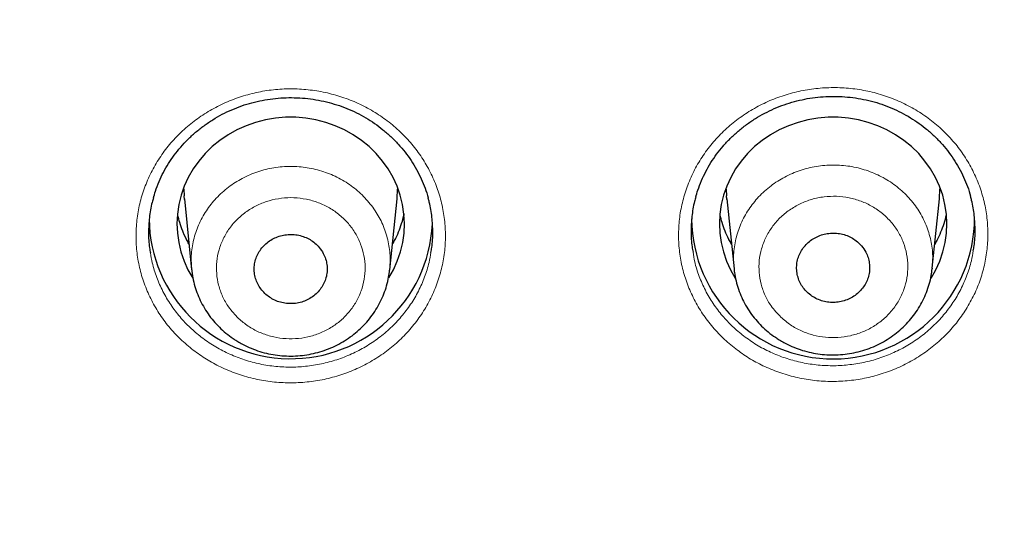
# Model space of a CAD drawing. Units: millimetres. Extents: x 8 to 2426, y 12 to 2386.
# Drawn here: x 1009 to 1024, y 1999 to 2007 of the extents above; entities that cross this region are included whole.
import ezdxf

# ---------------------------------------------------------------- set-up
doc = ezdxf.new("R2010")
doc.units = ezdxf.units.MM

msp = doc.modelspace()

# ---------------------------------------------------------------- linework, layer by layer
at = {"color": 252, "linetype": 'Continuous', "lineweight": 0}
for p, q in [((1011.193, 2004.093), (1011.192, 2004.06)), ((1014.579, 2004.058), (1014.578, 2004.093)), ((1019.793, 2004.093), (1019.792, 2004.06)), ((1023.179, 2004.058), (1023.178, 2004.093)), ((1011.273, 2003.192), (1011.257, 2003.217)), ((1014.513, 2003.215), (1014.498, 2003.192)), ((1019.873, 2003.192), (1019.857, 2003.217)), ((1023.113, 2003.215), (1023.098, 2003.192))]:
    msp.add_line(p, q, dxfattribs=at)
at = {"color": 7, "linetype": 'Continuous', "lineweight": 30}
for p, q in [((1011.202, 2003.896), (1011.197, 2003.956)), ((1011.2, 2003.906), (1011.315, 2002.78)), ((1014.456, 2002.783), (1014.571, 2003.906)), ((1019.802, 2003.896), (1019.797, 2003.956)), ((1019.8, 2003.906), (1019.914, 2002.797)), ((1023.058, 2002.806), (1023.171, 2003.906)), ((1014.453, 2002.783), (1014.453, 2002.775)), ((1023.056, 2002.806), (1023.055, 2002.798))]:
    msp.add_line(p, q, dxfattribs=at)
at = {"color": 7, "linetype": 'Continuous', "lineweight": 30, "flags": 128}
for points in [[(1014.443, 2002.655), (1014.513, 2002.78), (1014.576, 2002.919), (1014.626, 2003.064), (1014.661, 2003.212), (1014.682, 2003.362), (1014.689, 2003.514), (1014.681, 2003.666), (1014.659, 2003.816), (1014.623, 2003.964), (1014.572, 2004.108), (1014.509, 2004.247), (1014.432, 2004.381), (1014.342, 2004.507), (1014.242, 2004.626), (1014.13, 2004.735), (1014.008, 2004.835), (1013.877, 2004.924), (1013.738, 2005.002), (1013.593, 2005.068), (1013.442, 2005.121), (1013.286, 2005.161), (1013.127, 2005.188), (1012.966, 2005.202), (1012.805, 2005.202), (1012.644, 2005.188), (1012.485, 2005.161), (1012.329, 2005.121), (1012.178, 2005.068), (1012.032, 2005.002), (1011.894, 2004.924), (1011.763, 2004.835), (1011.641, 2004.735), (1011.529, 2004.626), (1011.428, 2004.507), (1011.339, 2004.381), (1011.262, 2004.247), (1011.198, 2004.108), (1011.148, 2003.964), (1011.112, 2003.816), (1011.09, 2003.666), (1011.082, 2003.514), (1011.089, 2003.362), (1011.11, 2003.212), (1011.145, 2003.064), (1011.194, 2002.919), (1011.257, 2002.78), (1011.333, 2002.646), (1011.337, 2002.64)], [(1023.038, 2002.647), (1023.113, 2002.78), (1023.176, 2002.919), (1023.226, 2003.064), (1023.261, 2003.212), (1023.282, 2003.362), (1023.289, 2003.514), (1023.281, 2003.666), (1023.259, 2003.816), (1023.223, 2003.964), (1023.172, 2004.108), (1023.109, 2004.247), (1023.032, 2004.381), (1022.942, 2004.507), (1022.842, 2004.626), (1022.73, 2004.735), (1022.608, 2004.835), (1022.477, 2004.924), (1022.338, 2005.002), (1022.193, 2005.068), (1022.042, 2005.121), (1021.886, 2005.161), (1021.727, 2005.188), (1021.566, 2005.202), (1021.405, 2005.202), (1021.244, 2005.188), (1021.085, 2005.161), (1020.929, 2005.121), (1020.778, 2005.068), (1020.632, 2005.002), (1020.494, 2004.924), (1020.363, 2004.835), (1020.241, 2004.735), (1020.129, 2004.626), (1020.028, 2004.507), (1019.939, 2004.381), (1019.862, 2004.247), (1019.798, 2004.108), (1019.748, 2003.964), (1019.712, 2003.816), (1019.69, 2003.666), (1019.682, 2003.514), (1019.689, 2003.362), (1019.71, 2003.212), (1019.745, 2003.064), (1019.794, 2002.919), (1019.857, 2002.78), (1019.933, 2002.646), (1019.939, 2002.637)], [(1011.192, 2004.06), (1011.192, 2004.058), (1011.196, 2003.957)], [(1014.571, 2003.906), (1014.571, 2003.911), (1014.579, 2004.058)], [(1019.792, 2004.06), (1019.792, 2004.058), (1019.796, 2003.957)], [(1023.171, 2003.906), (1023.171, 2003.911), (1023.179, 2004.058)]]:
    msp.add_lwpolyline(points, dxfattribs=at)
at = {"color": 252, "linetype": 'Continuous', "lineweight": 0, "flags": 128}
for points in [[(1011.196, 2003.957), (1011.199, 2003.911), (1011.2, 2003.906)], [(1019.796, 2003.957), (1019.799, 2003.911), (1019.8, 2003.906)]]:
    msp.add_lwpolyline(points, dxfattribs=at)
at = {"color": 252, "linetype": 'Continuous', "lineweight": 0}
for centre, start, end in [((1012.709, 2003.998), 191.5544, 209.783), ((1013.062, 2003.998), 330.217, 348.4456), ((1021.309, 2003.998), 191.5544, 209.783), ((1021.662, 2003.998), 330.217, 348.4456)]:
    msp.add_arc(centre, 1.652, start, end, dxfattribs=at)
at = {"color": 7, "linetype": 'Continuous', "lineweight": 30}
for centre, radius, start, end in [((1012.887, 2003.617), 2.247, 180.7541, 357.236), ((1021.485, 2003.611), 2.244, 180.5856, 359.9701)]:
    msp.add_arc(centre, radius, start, end, dxfattribs=at)
for points, knots in [([(1060.247, 1980.231), (1060.216, 1980.438), (1060.147, 1980.9), (1060.023, 1981.616), (1059.88, 1982.38), (1059.724, 1983.141), (1059.555, 1983.9), (1059.373, 1984.656), (1059.179, 1985.41), (1058.972, 1986.16), (1058.752, 1986.907), (1058.52, 1987.651), (1058.276, 1988.392), (1058.019, 1989.128), (1057.75, 1989.861), (1057.468, 1990.59), (1057.174, 1991.314), (1056.868, 1992.034), (1056.55, 1992.75), (1056.221, 1993.46), (1055.879, 1994.166), (1055.525, 1994.866), (1055.16, 1995.561), (1054.783, 1996.25), (1054.394, 1996.934), (1053.994, 1997.612), (1053.583, 1998.284), (1053.161, 1998.95), (1052.727, 1999.609), (1052.282, 2000.262), (1051.827, 2000.908), (1051.361, 2001.548), (1050.883, 2002.18), (1050.396, 2002.805), (1049.898, 2003.423), (1049.389, 2004.034), (1048.871, 2004.636), (1048.342, 2005.231), (1047.804, 2005.818), (1047.255, 2006.397), (1046.697, 2006.968), (1046.13, 2007.53), (1045.553, 2008.084), (1044.967, 2008.629), (1044.372, 2009.166), (1043.767, 2009.693), (1043.154, 2010.212), (1042.533, 2010.721), (1041.903, 2011.221), (1041.264, 2011.712), (1040.618, 2012.193), (1039.963, 2012.664), (1039.301, 2013.126), (1038.631, 2013.577), (1037.953, 2014.019), (1037.268, 2014.451), (1036.576, 2014.872), (1035.877, 2015.283), (1035.171, 2015.683), (1034.459, 2016.073), (1033.74, 2016.453), (1033.014, 2016.821), (1032.283, 2017.179), (1031.546, 2017.526), (1030.803, 2017.862), (1030.054, 2018.187), (1029.3, 2018.5), (1028.541, 2018.803), (1027.777, 2019.094), (1027.008, 2019.373), (1026.234, 2019.641), (1025.457, 2019.898), (1024.674, 2020.143), (1023.888, 2020.376), (1023.098, 2020.598), (1022.305, 2020.808), (1021.508, 2021.006), (1020.707, 2021.192), (1019.904, 2021.366), (1019.098, 2021.529), (1018.289, 2021.679), (1017.478, 2021.817), (1016.665, 2021.943), (1015.849, 2022.057), (1015.032, 2022.159), (1014.213, 2022.249), (1013.393, 2022.327), (1012.571, 2022.392), (1011.749, 2022.445), (1010.926, 2022.486), (1010.102, 2022.515), (1009.278, 2022.531), (1008.453, 2022.535), (1007.629, 2022.527), (1006.805, 2022.507), (1005.981, 2022.474), (1005.158, 2022.43), (1004.336, 2022.372), (1003.515, 2022.303), (1002.695, 2022.222), (1001.877, 2022.128), (1001.06, 2022.022), (1000.245, 2021.904), (999.432, 2021.774), (998.622, 2021.632), (997.814, 2021.478), (997.009, 2021.312), (996.206, 2021.134), (995.407, 2020.944), (994.611, 2020.742), (993.819, 2020.528), (993.03, 2020.303), (992.245, 2020.066), (991.464, 2019.817), (990.687, 2019.556), (989.915, 2019.285), (989.148, 2019.001), (988.385, 2018.707), (987.628, 2018.401), (986.875, 2018.083), (986.129, 2017.755), (985.387, 2017.416), (984.652, 2017.065), (983.922, 2016.704), (983.199, 2016.332), (982.482, 2015.949), (981.772, 2015.556), (981.068, 2015.152), (980.371, 2014.737), (979.681, 2014.313), (978.998, 2013.878), (978.323, 2013.433), (977.656, 2012.978), (976.996, 2012.513), (976.344, 2012.039), (975.7, 2011.555), (975.064, 2011.061), (974.436, 2010.558), (973.818, 2010.045), (973.207, 2009.524), (972.606, 2008.994), (972.014, 2008.454), (971.43, 2007.906), (970.856, 2007.349), (970.292, 2006.784), (969.737, 2006.211), (969.192, 2005.629), (968.656, 2005.039), (968.131, 2004.442), (967.616, 2003.837), (967.111, 2003.224), (966.616, 2002.603), (966.132, 2001.976), (965.658, 2001.341), (965.195, 2000.7), (964.743, 2000.051), (964.302, 1999.396), (963.872, 1998.735), (963.453, 1998.067), (963.045, 1997.393), (962.649, 1996.713), (962.264, 1996.027), (961.891, 1995.336), (961.529, 1994.639), (961.18, 1993.937), (960.842, 1993.229), (960.516, 1992.517), (960.202, 1991.8), (959.9, 1991.079), (959.61, 1990.353), (959.332, 1989.623), (959.067, 1988.889), (958.814, 1988.151), (958.573, 1987.409), (958.345, 1986.664), (958.13, 1985.916), (957.927, 1985.164), (957.737, 1984.41), (957.559, 1983.653), (957.395, 1982.893), (957.242, 1982.131), (957.104, 1981.367), (957, 1980.747), (956.947, 1980.382), (956.931, 1980.273)], [0, 0, 0, 0, 0.004449, 0.009961, 0.015473, 0.020986, 0.026498, 0.032011, 0.037523, 0.043036, 0.048549, 0.054062, 0.059575, 0.065088, 0.070601, 0.076115, 0.081628, 0.087142, 0.092655, 0.098169, 0.103683, 0.109198, 0.114712, 0.120226, 0.125741, 0.131256, 0.136771, 0.142286, 0.147801, 0.153317, 0.158832, 0.164348, 0.169864, 0.17538, 0.180896, 0.186412, 0.191929, 0.197446, 0.202962, 0.208479, 0.213997, 0.219514, 0.225031, 0.230549, 0.236067, 0.241584, 0.247102, 0.252621, 0.258139, 0.263657, 0.269176, 0.274695, 0.280213, 0.285732, 0.291252, 0.296771, 0.30229, 0.307809, 0.313329, 0.318849, 0.324368, 0.329888, 0.335408, 0.340928, 0.346448, 0.351968, 0.357489, 0.363009, 0.36853, 0.37405, 0.379571, 0.385091, 0.390612, 0.396133, 0.401654, 0.407175, 0.412696, 0.418217, 0.423738, 0.429259, 0.43478, 0.440301, 0.445823, 0.451344, 0.456865, 0.462387, 0.467908, 0.473429, 0.478951, 0.484472, 0.489994, 0.495515, 0.501037, 0.506558, 0.51208, 0.517601, 0.523122, 0.528644, 0.534165, 0.539687, 0.545208, 0.55073, 0.556251, 0.561772, 0.567294, 0.572815, 0.578336, 0.583858, 0.589379, 0.5949, 0.600421, 0.605942, 0.611463, 0.616984, 0.622505, 0.628026, 0.633547, 0.639067, 0.644588, 0.650109, 0.655629, 0.661149, 0.66667, 0.67219, 0.67771, 0.68323, 0.68875, 0.69427, 0.69979, 0.70531, 0.710829, 0.716349, 0.721868, 0.727387, 0.732906, 0.738425, 0.743944, 0.749463, 0.754981, 0.7605, 0.766018, 0.771536, 0.777054, 0.782572, 0.78809, 0.793608, 0.799125, 0.804642, 0.81016, 0.815677, 0.821193, 0.82671, 0.832227, 0.837743, 0.843259, 0.848775, 0.854291, 0.859807, 0.865322, 0.870838, 0.876353, 0.881868, 0.887383, 0.892898, 0.898412, 0.903927, 0.909441, 0.914955, 0.920469, 0.925983, 0.931497, 0.93701, 0.942524, 0.948037, 0.95355, 0.959064, 0.964577, 0.970089, 0.975602, 0.981115, 0.986628, 0.99214, 0.997653, 1, 1, 1, 1]), ([(959.336, 1978.736), (959.34, 1978.751), (959.408, 1979.014), (959.553, 1979.521), (959.77, 1980.258), (960.001, 1980.99), (960.244, 1981.719), (960.5, 1982.444), (960.768, 1983.165), (961.048, 1983.882), (961.341, 1984.595), (961.646, 1985.303), (961.962, 1986.007), (962.291, 1986.705), (962.631, 1987.399), (962.983, 1988.087), (963.347, 1988.77), (963.723, 1989.448), (964.11, 1990.12), (964.508, 1990.786), (964.918, 1991.445), (965.339, 1992.099), (965.771, 1992.746), (966.213, 1993.387), (966.667, 1994.021), (967.132, 1994.647), (967.607, 1995.267), (968.092, 1995.88), (968.588, 1996.485), (969.095, 1997.083), (969.611, 1997.673), (970.137, 1998.255), (970.674, 1998.829), (971.22, 1999.395), (971.775, 1999.953), (972.34, 2000.502), (972.914, 2001.043), (973.498, 2001.575), (974.09, 2002.098), (974.691, 2002.613), (975.301, 2003.118), (975.919, 2003.614), (976.546, 2004.1), (977.181, 2004.577), (977.824, 2005.045), (978.475, 2005.502), (979.134, 2005.95), (979.8, 2006.388), (980.473, 2006.816), (981.154, 2007.234), (981.842, 2007.641), (982.536, 2008.038), (983.238, 2008.425), (983.945, 2008.8), (984.66, 2009.166), (985.38, 2009.52), (986.106, 2009.863), (986.838, 2010.196), (987.575, 2010.518), (988.318, 2010.828), (989.066, 2011.127), (989.819, 2011.415), (990.577, 2011.691), (991.34, 2011.957), (992.107, 2012.21), (992.878, 2012.452), (993.653, 2012.683), (994.432, 2012.901), (995.215, 2013.108), (996.001, 2013.303), (996.79, 2013.487), (997.582, 2013.658), (998.377, 2013.818), (999.175, 2013.965), (999.975, 2014.101), (1000.777, 2014.224), (1001.582, 2014.335), (1002.388, 2014.435), (1003.196, 2014.522), (1004.005, 2014.597), (1004.815, 2014.66), (1005.626, 2014.71), (1006.438, 2014.749), (1007.251, 2014.775), (1008.064, 2014.789), (1008.877, 2014.79), (1009.69, 2014.78), (1010.502, 2014.757), (1011.315, 2014.722), (1012.126, 2014.675), (1012.937, 2014.616), (1013.746, 2014.544), (1014.554, 2014.461), (1015.361, 2014.365), (1016.166, 2014.257), (1016.969, 2014.137), (1017.769, 2014.005), (1018.568, 2013.861), (1019.364, 2013.705), (1020.157, 2013.536), (1020.947, 2013.357), (1021.734, 2013.165), (1022.517, 2012.961), (1023.297, 2012.746), (1024.074, 2012.519), (1024.846, 2012.28), (1025.614, 2012.03), (1026.378, 2011.768), (1027.137, 2011.494), (1027.892, 2011.21), (1028.641, 2010.914), (1029.385, 2010.607), (1030.124, 2010.288), (1030.858, 2009.959), (1031.586, 2009.618), (1032.308, 2009.267), (1033.024, 2008.905), (1033.733, 2008.532), (1034.436, 2008.149), (1035.133, 2007.755), (1035.823, 2007.35), (1036.505, 2006.936), (1037.181, 2006.511), (1037.849, 2006.076), (1038.51, 2005.631), (1039.163, 2005.176), (1039.808, 2004.711), (1040.445, 2004.237), (1041.075, 2003.753), (1041.695, 2003.259), (1042.308, 2002.757), (1042.911, 2002.245), (1043.506, 2001.725), (1044.092, 2001.195), (1044.669, 2000.657), (1045.236, 2000.11), (1045.795, 1999.554), (1046.343, 1998.991), (1046.882, 1998.419), (1047.411, 1997.839), (1047.931, 1997.251), (1048.44, 1996.656), (1048.939, 1996.053), (1049.427, 1995.442), (1049.905, 1994.824), (1050.373, 1994.199), (1050.83, 1993.567), (1051.276, 1992.929), (1051.711, 1992.284), (1052.135, 1991.632), (1052.548, 1990.974), (1052.949, 1990.31), (1053.339, 1989.639), (1053.718, 1988.964), (1054.085, 1988.282), (1054.441, 1987.595), (1054.785, 1986.903), (1055.117, 1986.206), (1055.437, 1985.503), (1055.745, 1984.797), (1056.041, 1984.085), (1056.324, 1983.369), (1056.596, 1982.649), (1056.855, 1981.925), (1057.102, 1981.198), (1057.336, 1980.466), (1057.558, 1979.731), (1057.746, 1979.072), (1057.856, 1978.656), (1057.9, 1978.487)], [0, 0, 0, 0, 0.000377, 0.006412, 0.012446, 0.018481, 0.024515, 0.03055, 0.036584, 0.042619, 0.048653, 0.054688, 0.060722, 0.066756, 0.072791, 0.078825, 0.084859, 0.090893, 0.096928, 0.102962, 0.108996, 0.11503, 0.121064, 0.127098, 0.133132, 0.139166, 0.1452, 0.151234, 0.157267, 0.163301, 0.169335, 0.175369, 0.181402, 0.187436, 0.193469, 0.199503, 0.205537, 0.21157, 0.217603, 0.223637, 0.22967, 0.235704, 0.241737, 0.24777, 0.253804, 0.259837, 0.26587, 0.271903, 0.277936, 0.283969, 0.290003, 0.296036, 0.302069, 0.308102, 0.314135, 0.320168, 0.326201, 0.332234, 0.338266, 0.344299, 0.350332, 0.356365, 0.362398, 0.368431, 0.374464, 0.380496, 0.386529, 0.392562, 0.398595, 0.404627, 0.41066, 0.416693, 0.422726, 0.428758, 0.434791, 0.440824, 0.446856, 0.452889, 0.458922, 0.464954, 0.470987, 0.47702, 0.483052, 0.489085, 0.495117, 0.50115, 0.507183, 0.513215, 0.519248, 0.525281, 0.531313, 0.537346, 0.543379, 0.549411, 0.555444, 0.561477, 0.567509, 0.573542, 0.579575, 0.585607, 0.59164, 0.597673, 0.603705, 0.609738, 0.615771, 0.621803, 0.627836, 0.633869, 0.639902, 0.645935, 0.651967, 0.658, 0.664033, 0.670066, 0.676099, 0.682132, 0.688165, 0.694198, 0.70023, 0.706263, 0.712296, 0.718329, 0.724363, 0.730396, 0.736429, 0.742462, 0.748495, 0.754528, 0.760561, 0.766595, 0.772628, 0.778661, 0.784695, 0.790728, 0.796761, 0.802795, 0.808828, 0.814862, 0.820895, 0.826929, 0.832962, 0.838996, 0.84503, 0.851063, 0.857097, 0.863131, 0.869165, 0.875199, 0.881233, 0.887267, 0.893301, 0.899335, 0.905369, 0.911403, 0.917437, 0.923471, 0.929505, 0.935539, 0.941574, 0.947608, 0.953642, 0.959677, 0.965711, 0.971745, 0.97778, 0.983814, 0.989849, 0.995884, 1, 1, 1, 1]), ([(1019.309, 2003.933), (1019.319, 2003.97), (1019.344, 2004.059), (1019.397, 2004.196), (1019.465, 2004.342), (1019.546, 2004.482), (1019.637, 2004.617), (1019.74, 2004.745), (1019.854, 2004.867), (1019.978, 2004.981), (1020.11, 2005.086), (1020.251, 2005.182), (1020.399, 2005.267), (1020.552, 2005.341), (1020.71, 2005.403), (1020.871, 2005.453), (1021.035, 2005.491), (1021.202, 2005.518), (1021.371, 2005.532), (1021.543, 2005.535), (1021.714, 2005.525), (1021.885, 2005.503), (1022.053, 2005.469), (1022.217, 2005.423), (1022.377, 2005.366), (1022.53, 2005.297), (1022.677, 2005.218), (1022.816, 2005.129), (1022.949, 2005.029), (1023.075, 2004.92), (1023.192, 2004.801), (1023.299, 2004.674), (1023.396, 2004.54), (1023.482, 2004.399), (1023.556, 2004.253), (1023.617, 2004.103), (1023.653, 2003.997), (1023.666, 2003.941), (1023.667, 2003.937)], [0, 0, 0, 0, 0.020379, 0.049303, 0.077877, 0.106125, 0.134417, 0.163057, 0.191932, 0.220977, 0.250116, 0.279257, 0.308307, 0.337199, 0.365885, 0.39433, 0.422558, 0.450977, 0.479588, 0.508356, 0.537237, 0.566176, 0.5951, 0.623948, 0.652676, 0.681254, 0.709602, 0.737985, 0.766594, 0.795397, 0.824347, 0.853388, 0.882458, 0.911486, 0.940424, 0.969242, 0.997862, 1, 1, 1, 1]), ([(1010.709, 2003.917), (1010.719, 2003.954), (1010.743, 2004.044), (1010.796, 2004.181), (1010.865, 2004.327), (1010.945, 2004.467), (1011.037, 2004.601), (1011.14, 2004.729), (1011.253, 2004.851), (1011.377, 2004.964), (1011.51, 2005.069), (1011.651, 2005.165), (1011.798, 2005.25), (1011.952, 2005.323), (1012.109, 2005.385), (1012.271, 2005.435), (1012.435, 2005.472), (1012.602, 2005.498), (1012.771, 2005.512), (1012.943, 2005.514), (1013.114, 2005.504), (1013.285, 2005.482), (1013.453, 2005.448), (1013.617, 2005.401), (1013.777, 2005.344), (1013.93, 2005.275), (1014.077, 2005.195), (1014.217, 2005.106), (1014.35, 2005.006), (1014.475, 2004.896), (1014.592, 2004.777), (1014.7, 2004.65), (1014.797, 2004.515), (1014.883, 2004.374), (1014.957, 2004.228), (1015.018, 2004.077), (1015.054, 2003.971), (1015.067, 2003.914), (1015.068, 2003.91)], [0, 0, 0, 0, 0.0204827, 0.0494011, 0.0779688, 0.1062106, 0.1344933, 0.1631246, 0.1919907, 0.2210271, 0.2501578, 0.2792913, 0.3083329, 0.3372164, 0.3658934, 0.3943299, 0.4225465, 0.450955, 0.4795543, 0.5083127, 0.5371847, 0.5661158, 0.5950334, 0.6238762, 0.6525988, 0.6811707, 0.7095139, 0.7378896, 0.7664913, 0.7952855, 0.8242263, 0.8532589, 0.8823214, 0.9113417, 0.940274, 0.9690871, 0.9977049, 1, 1, 1, 1]), ([(1010.709, 2003.922), (1010.702, 2003.898), (1010.67, 2003.796), (1010.642, 2003.611), (1010.628, 2003.371), (1010.636, 2003.181), (1010.657, 2003.075), (1010.663, 2003.048)], [0, 0, 0, 0, 0.085336, 0.359189, 0.632172, 0.90523, 1, 1, 1, 1]), ([(1015.108, 2003.055), (1015.113, 2003.082), (1015.134, 2003.188), (1015.142, 2003.377), (1015.129, 2003.617), (1015.102, 2003.797), (1015.071, 2003.894), (1015.065, 2003.914)], [0, 0, 0, 0, 0.093939, 0.372819, 0.650814, 0.928852, 1, 1, 1, 1]), ([(1019.31, 2003.937), (1019.303, 2003.913), (1019.271, 2003.812), (1019.243, 2003.627), (1019.229, 2003.386), (1019.237, 2003.197), (1019.258, 2003.09), (1019.264, 2003.063)], [0, 0, 0, 0, 0.084737, 0.358489, 0.63137, 0.904261, 1, 1, 1, 1]), ([(1023.707, 2003.082), (1023.712, 2003.109), (1023.733, 2003.214), (1023.74, 2003.403), (1023.727, 2003.644), (1023.7, 2003.824), (1023.67, 2003.921), (1023.664, 2003.941)], [0, 0, 0, 0, 0.093256, 0.372175, 0.650207, 0.928209, 1, 1, 1, 1]), ([(1011.273, 2003.193), (1011.259, 2003.216), (1011.221, 2003.282), (1011.172, 2003.395), (1011.125, 2003.523), (1011.105, 2003.609), (1011.095, 2003.649)], [0, 0, 0, 0, 0.16495, 0.456668, 0.749042, 1, 1, 1, 1]), ([(1014.68, 2003.67), (1014.679, 2003.663), (1014.67, 2003.61), (1014.641, 2003.511), (1014.592, 2003.376), (1014.544, 2003.269), (1014.508, 2003.21), (1014.498, 2003.193)], [0, 0, 0, 0, 0.038294, 0.320116, 0.601592, 0.882608, 1, 1, 1, 1]), ([(1019.873, 2003.193), (1019.859, 2003.216), (1019.821, 2003.282), (1019.772, 2003.395), (1019.725, 2003.523), (1019.705, 2003.609), (1019.695, 2003.649)], [0, 0, 0, 0, 0.16495, 0.456667, 0.749042, 1, 1, 1, 1]), ([(1023.28, 2003.67), (1023.279, 2003.663), (1023.27, 2003.61), (1023.241, 2003.511), (1023.192, 2003.376), (1023.144, 2003.269), (1023.108, 2003.21), (1023.098, 2003.193)], [0, 0, 0, 0, 0.038294, 0.320116, 0.601592, 0.882608, 1, 1, 1, 1]), ([(1013.337, 2003.137), (1013.315, 2003.16), (1013.272, 2003.206), (1013.194, 2003.261), (1013.107, 2003.303), (1013.014, 2003.331), (1012.916, 2003.344), (1012.819, 2003.341), (1012.723, 2003.322), (1012.632, 2003.289), (1012.548, 2003.241), (1012.473, 2003.181), (1012.41, 2003.11), (1012.361, 2003.03), (1012.327, 2002.942), (1012.308, 2002.851), (1012.306, 2002.758), (1012.32, 2002.666), (1012.351, 2002.578), (1012.396, 2002.496), (1012.456, 2002.421), (1012.527, 2002.359), (1012.609, 2002.307), (1012.698, 2002.27), (1012.794, 2002.248), (1012.891, 2002.241), (1012.989, 2002.25), (1013.083, 2002.274), (1013.172, 2002.313), (1013.252, 2002.366), (1013.323, 2002.431), (1013.381, 2002.505), (1013.425, 2002.589), (1013.453, 2002.677), (1013.466, 2002.77), (1013.462, 2002.863), (1013.441, 2002.954), (1013.403, 2003.048), (1013.36, 2003.105), (1013.337, 2003.137)], [0, 0, 0, 0, 0.026455, 0.053677, 0.080132, 0.107354, 0.133802, 0.161017, 0.187462, 0.214674, 0.241124, 0.268341, 0.294803, 0.322032, 0.348505, 0.375747, 0.402228, 0.429478, 0.45596, 0.48321, 0.509684, 0.536926, 0.563387, 0.590617, 0.617067, 0.644285, 0.67073, 0.697942, 0.72439, 0.751604, 0.778062, 0.805287, 0.831757, 0.858994, 0.885474, 0.912722, 0.939205, 0.966456, 1, 1, 1, 1]), ([(1021.937, 2003.16), (1021.915, 2003.182), (1021.872, 2003.229), (1021.793, 2003.283), (1021.706, 2003.326), (1021.613, 2003.353), (1021.515, 2003.365), (1021.418, 2003.362), (1021.321, 2003.343), (1021.23, 2003.309), (1021.146, 2003.261), (1021.072, 2003.2), (1021.009, 2003.128), (1020.96, 2003.048), (1020.925, 2002.96), (1020.907, 2002.869), (1020.905, 2002.775), (1020.92, 2002.684), (1020.95, 2002.595), (1020.996, 2002.513), (1021.056, 2002.439), (1021.128, 2002.376), (1021.21, 2002.325), (1021.3, 2002.289), (1021.395, 2002.267), (1021.492, 2002.261), (1021.59, 2002.27), (1021.684, 2002.295), (1021.774, 2002.334), (1021.854, 2002.387), (1021.925, 2002.452), (1021.982, 2002.527), (1022.026, 2002.611), (1022.054, 2002.7), (1022.067, 2002.793), (1022.062, 2002.886), (1022.041, 2002.977), (1022.003, 2003.071), (1021.96, 2003.128), (1021.937, 2003.16)], [0, 0, 0, 0, 0.026448, 0.053662, 0.08011, 0.107325, 0.133768, 0.160978, 0.187424, 0.214636, 0.241093, 0.268316, 0.294786, 0.322023, 0.348504, 0.375753, 0.402238, 0.429491, 0.45597, 0.483217, 0.509683, 0.536918, 0.563371, 0.590592, 0.617036, 0.644248, 0.670692, 0.697902, 0.724355, 0.751574, 0.77804, 0.805273, 0.831751, 0.858997, 0.885482, 0.912734, 0.939216, 0.966466, 1, 1, 1, 1]), ([(1011.317, 2002.778), (1011.319, 2002.759), (1011.324, 2002.695), (1011.347, 2002.585), (1011.385, 2002.452), (1011.436, 2002.324), (1011.499, 2002.2), (1011.573, 2002.082), (1011.659, 2001.971), (1011.754, 2001.868), (1011.858, 2001.774), (1011.951, 2001.704), (1012.01, 2001.666), (1012.029, 2001.655)], [0, 0, 0, 0, 0.041158, 0.142367, 0.24395, 0.344386, 0.444802, 0.546441, 0.648172, 0.748768, 0.850062, 0.952338, 1, 1, 1, 1]), ([(1012.029, 2001.655), (1012.053, 2001.64), (1012.117, 2001.601), (1012.228, 2001.547), (1012.361, 2001.495), (1012.499, 2001.455), (1012.64, 2001.428), (1012.783, 2001.413), (1012.927, 2001.41), (1013.07, 2001.42), (1013.212, 2001.443), (1013.351, 2001.478), (1013.487, 2001.525), (1013.618, 2001.584), (1013.742, 2001.654), (1013.86, 2001.734), (1013.969, 2001.825), (1014.069, 2001.924), (1014.16, 2002.032), (1014.239, 2002.148), (1014.308, 2002.27), (1014.365, 2002.397), (1014.409, 2002.529), (1014.439, 2002.655), (1014.449, 2002.738), (1014.454, 2002.775)], [0, 0, 0, 0, 0.026718, 0.071023, 0.115772, 0.160755, 0.205318, 0.249778, 0.294777, 0.339814, 0.384295, 0.429, 0.474106, 0.519011, 0.563446, 0.60824, 0.653254, 0.697816, 0.742055, 0.786783, 0.831534, 0.875628, 0.919804, 0.964385, 1, 1, 1, 1]), ([(1019.915, 2002.796), (1019.917, 2002.777), (1019.922, 2002.713), (1019.945, 2002.604), (1019.983, 2002.471), (1020.034, 2002.342), (1020.097, 2002.219), (1020.171, 2002.101), (1020.256, 2001.99), (1020.351, 2001.887), (1020.455, 2001.793), (1020.55, 2001.721), (1020.611, 2001.683), (1020.631, 2001.67)], [0, 0, 0, 0, 0.040226, 0.141043, 0.24227, 0.342411, 0.442382, 0.543603, 0.644969, 0.745178, 0.846015, 0.94787, 1, 1, 1, 1]), ([(1020.631, 2001.67), (1020.655, 2001.655), (1020.72, 2001.617), (1020.831, 2001.563), (1020.965, 2001.512), (1021.103, 2001.472), (1021.243, 2001.445), (1021.386, 2001.431), (1021.53, 2001.429), (1021.674, 2001.439), (1021.816, 2001.462), (1021.955, 2001.498), (1022.091, 2001.545), (1022.222, 2001.605), (1022.346, 2001.675), (1022.463, 2001.756), (1022.573, 2001.847), (1022.673, 2001.947), (1022.763, 2002.056), (1022.843, 2002.171), (1022.911, 2002.294), (1022.968, 2002.421), (1023.011, 2002.553), (1023.042, 2002.679), (1023.052, 2002.761), (1023.056, 2002.797)], [0, 0, 0, 0, 0.02673, 0.071043, 0.115799, 0.160792, 0.205368, 0.24984, 0.294855, 0.339912, 0.384417, 0.429143, 0.474274, 0.519214, 0.563685, 0.608509, 0.65356, 0.69817, 0.742447, 0.787211, 0.832005, 0.876145, 0.92035, 0.964965, 1, 1, 1, 1])]:
    msp.add_open_spline(points, degree=3, knots=knots, dxfattribs=at)
at = {"color": 252, "linetype": 'Continuous', "lineweight": 0}
for points, knots in [([(1011.341, 2001.506), (1011.272, 2001.563), (1011.133, 2001.678), (1010.951, 2001.876), (1010.793, 2002.091), (1010.662, 2002.322), (1010.558, 2002.566), (1010.484, 2002.818), (1010.441, 2003.078), (1010.428, 2003.34), (1010.446, 2003.603), (1010.495, 2003.861), (1010.575, 2004.113), (1010.683, 2004.355), (1010.82, 2004.584), (1010.982, 2004.796), (1011.169, 2004.991), (1011.377, 2005.163), (1011.605, 2005.313), (1011.848, 2005.438), (1012.105, 2005.535), (1012.372, 2005.605), (1012.645, 2005.646), (1012.921, 2005.657), (1013.196, 2005.639), (1013.468, 2005.592), (1013.732, 2005.515), (1013.986, 2005.412), (1014.225, 2005.282), (1014.448, 2005.126), (1014.651, 2004.949), (1014.832, 2004.751), (1014.988, 2004.534), (1015.118, 2004.303), (1015.22, 2004.059), (1015.291, 2003.805), (1015.333, 2003.545), (1015.344, 2003.283), (1015.324, 2003.021), (1015.273, 2002.762), (1015.192, 2002.511), (1015.081, 2002.27), (1014.943, 2002.042), (1014.779, 2001.83), (1014.59, 2001.638), (1014.381, 2001.466), (1014.152, 2001.318), (1013.907, 2001.195), (1013.65, 2001.099), (1013.383, 2001.031), (1013.11, 2000.993), (1012.834, 2000.983), (1012.558, 2001.003), (1012.287, 2001.053), (1012.023, 2001.13), (1011.776, 2001.234), (1011.546, 2001.358), (1011.41, 2001.457), (1011.341, 2001.506)], [0, 0, 0, 0, 0.01788, 0.035817, 0.053697, 0.071577, 0.089514, 0.107394, 0.12528, 0.143224, 0.16111, 0.179002, 0.196951, 0.214843, 0.232735, 0.250684, 0.268576, 0.286463, 0.304406, 0.322292, 0.34017, 0.358104, 0.375981, 0.39385, 0.411776, 0.429645, 0.44751, 0.465432, 0.483297, 0.501165, 0.519089, 0.536956, 0.55483, 0.572762, 0.590636, 0.60852, 0.62646, 0.644344, 0.662235, 0.680183, 0.698074, 0.715966, 0.733916, 0.751809, 0.769698, 0.787643, 0.805532, 0.823412, 0.841349, 0.85923, 0.877101, 0.895029, 0.9129, 0.930766, 0.948689, 0.966554, 0.983277, 1, 1, 1, 1]), ([(1019.942, 2001.525), (1019.873, 2001.582), (1019.734, 2001.696), (1019.553, 2001.894), (1019.394, 2002.108), (1019.264, 2002.339), (1019.16, 2002.582), (1019.086, 2002.834), (1019.043, 2003.094), (1019.03, 2003.356), (1019.048, 2003.618), (1019.098, 2003.876), (1019.177, 2004.128), (1019.285, 2004.37), (1019.422, 2004.599), (1019.584, 2004.812), (1019.771, 2005.007), (1019.979, 2005.18), (1020.207, 2005.33), (1020.45, 2005.456), (1020.707, 2005.553), (1020.974, 2005.624), (1021.247, 2005.665), (1021.523, 2005.677), (1021.798, 2005.659), (1022.07, 2005.613), (1022.334, 2005.537), (1022.587, 2005.434), (1022.827, 2005.305), (1023.049, 2005.15), (1023.252, 2004.973), (1023.433, 2004.775), (1023.589, 2004.559), (1023.718, 2004.328), (1023.82, 2004.084), (1023.892, 2003.831), (1023.933, 2003.572), (1023.944, 2003.309), (1023.924, 2003.048), (1023.873, 2002.789), (1023.792, 2002.538), (1023.681, 2002.297), (1023.543, 2002.069), (1023.379, 2001.856), (1023.19, 2001.664), (1022.981, 2001.492), (1022.752, 2001.343), (1022.508, 2001.22), (1022.25, 2001.123), (1021.983, 2001.055), (1021.71, 2001.015), (1021.434, 2001.005), (1021.159, 2001.024), (1020.888, 2001.073), (1020.624, 2001.151), (1020.377, 2001.253), (1020.147, 2001.377), (1020.011, 2001.475), (1019.942, 2001.525)], [0, 0, 0, 0, 0.017874, 0.035805, 0.053679, 0.071553, 0.089484, 0.107358, 0.125239, 0.143177, 0.161058, 0.178948, 0.196895, 0.214785, 0.232679, 0.25063, 0.268524, 0.286416, 0.304365, 0.322256, 0.34014, 0.35808, 0.375964, 0.393837, 0.411768, 0.429641, 0.447507, 0.465429, 0.483295, 0.501159, 0.51908, 0.536943, 0.554812, 0.572737, 0.590606, 0.608484, 0.626418, 0.644296, 0.662184, 0.680128, 0.698016, 0.715909, 0.73386, 0.751754, 0.769647, 0.787597, 0.80549, 0.823377, 0.84132, 0.859207, 0.877083, 0.895017, 0.912893, 0.930761, 0.948685, 0.966553, 0.983276, 1, 1, 1, 1]), ([(1019.916, 2002.796), (1019.911, 2002.87), (1019.9, 2003.03), (1019.938, 2003.272), (1020.018, 2003.515), (1020.14, 2003.74), (1020.301, 2003.944), (1020.494, 2004.118), (1020.717, 2004.26), (1020.96, 2004.364), (1021.22, 2004.428), (1021.486, 2004.45), (1021.753, 2004.43), (1022.011, 2004.367), (1022.256, 2004.264), (1022.477, 2004.124), (1022.672, 2003.949), (1022.831, 2003.748), (1022.954, 2003.522), (1023.033, 2003.281), (1023.072, 2003.039), (1023.061, 2002.881), (1023.056, 2002.806)], [0, 0, 0, 0, 0.044821, 0.096104, 0.145953, 0.197248, 0.2471, 0.298398, 0.348244, 0.399536, 0.449369, 0.500647, 0.550466, 0.601729, 0.651539, 0.702793, 0.752604, 0.803858, 0.853677, 0.904941, 0.954774, 1, 1, 1, 1]), ([(1011.318, 2002.778), (1011.313, 2002.852), (1011.301, 2003.012), (1011.339, 2003.253), (1011.419, 2003.495), (1011.541, 2003.72), (1011.701, 2003.924), (1011.894, 2004.097), (1012.117, 2004.239), (1012.36, 2004.343), (1012.619, 2004.407), (1012.884, 2004.428), (1013.151, 2004.407), (1013.409, 2004.344), (1013.654, 2004.241), (1013.874, 2004.101), (1014.069, 2003.926), (1014.229, 2003.725), (1014.352, 2003.499), (1014.431, 2003.259), (1014.469, 2003.017), (1014.459, 2002.858), (1014.453, 2002.783)], [0, 0, 0, 0, 0.044686, 0.095972, 0.14582, 0.197113, 0.246957, 0.298248, 0.348082, 0.399363, 0.449184, 0.50045, 0.550261, 0.601517, 0.651325, 0.702576, 0.75239, 0.803648, 0.853473, 0.904743, 0.954581, 1, 1, 1, 1]), ([(1012.058, 2002.009), (1012.108, 2001.967), (1012.206, 2001.883), (1012.38, 2001.789), (1012.566, 2001.723), (1012.762, 2001.687), (1012.961, 2001.683), (1013.159, 2001.711), (1013.348, 2001.771), (1013.525, 2001.859), (1013.683, 2001.974), (1013.819, 2002.113), (1013.928, 2002.272), (1014.008, 2002.445), (1014.056, 2002.629), (1014.071, 2002.818), (1014.052, 2003.007), (1014, 2003.19), (1013.916, 2003.362), (1013.804, 2003.519), (1013.665, 2003.654), (1013.504, 2003.767), (1013.326, 2003.851), (1013.135, 2003.906), (1012.937, 2003.93), (1012.738, 2003.922), (1012.543, 2003.882), (1012.358, 2003.812), (1012.188, 2003.712), (1012.037, 2003.588), (1011.911, 2003.441), (1011.812, 2003.276), (1011.744, 2003.098), (1011.708, 2002.912), (1011.707, 2002.722), (1011.738, 2002.535), (1011.802, 2002.356), (1011.903, 2002.173), (1012.003, 2002.068), (1012.058, 2002.009)], [0, 0, 0, 0, 0.026835, 0.053669, 0.080505, 0.10734, 0.134169, 0.160998, 0.187828, 0.214657, 0.241494, 0.268331, 0.29518, 0.32203, 0.348891, 0.375752, 0.402619, 0.429485, 0.456349, 0.483213, 0.510067, 0.536921, 0.563763, 0.590604, 0.617435, 0.644266, 0.671094, 0.697923, 0.724757, 0.75159, 0.778436, 0.805281, 0.832139, 0.858997, 0.885863, 0.912729, 0.939595, 0.96646, 1, 1, 1, 1]), ([(1020.659, 2002.027), (1020.708, 2001.985), (1020.807, 2001.901), (1020.981, 2001.807), (1021.168, 2001.741), (1021.364, 2001.705), (1021.563, 2001.702), (1021.761, 2001.73), (1021.951, 2001.79), (1022.128, 2001.878), (1022.286, 2001.994), (1022.423, 2002.133), (1022.532, 2002.293), (1022.613, 2002.467), (1022.661, 2002.651), (1022.676, 2002.841), (1022.657, 2003.03), (1022.605, 2003.213), (1022.522, 2003.385), (1022.409, 2003.542), (1022.27, 2003.678), (1022.109, 2003.79), (1021.93, 2003.874), (1021.739, 2003.929), (1021.541, 2003.952), (1021.342, 2003.944), (1021.146, 2003.903), (1020.961, 2003.833), (1020.79, 2003.733), (1020.639, 2003.608), (1020.513, 2003.461), (1020.414, 2003.296), (1020.346, 2003.117), (1020.309, 2002.93), (1020.308, 2002.74), (1020.338, 2002.553), (1020.403, 2002.373), (1020.504, 2002.191), (1020.604, 2002.085), (1020.659, 2002.027)], [0, 0, 0, 0, 0.0268286, 0.0536572, 0.0804859, 0.1073147, 0.134141, 0.1609674, 0.1877993, 0.2146312, 0.2414755, 0.2683199, 0.2951779, 0.3220361, 0.3489034, 0.3757707, 0.4026385, 0.4295063, 0.4563657, 0.4832251, 0.510071, 0.5369168, 0.5637498, 0.5905828, 0.6174093, 0.6442358, 0.671065, 0.6978943, 0.7247343, 0.7515743, 0.7784283, 0.8052824, 0.8321476, 0.8590128, 0.8858815, 0.9127502, 0.9396131, 0.9664759, 1, 1, 1, 1]), ([(1010.663, 2003.048), (1010.671, 2002.996), (1010.693, 2002.864), (1010.758, 2002.659), (1010.856, 2002.437), (1010.98, 2002.226), (1011.125, 2002.034), (1011.287, 2001.861), (1011.407, 2001.763), (1011.467, 2001.713)], [0, 0, 0, 0, 0.100406, 0.2534353, 0.4064459, 0.5599446, 0.7129547, 0.8564774, 1, 1, 1, 1]), ([(1011.467, 2001.713), (1011.534, 2001.665), (1011.669, 2001.568), (1011.891, 2001.451), (1012.124, 2001.357), (1012.367, 2001.289), (1012.617, 2001.247), (1012.87, 2001.232), (1013.123, 2001.245), (1013.374, 2001.284), (1013.618, 2001.35), (1013.853, 2001.441), (1014.075, 2001.557), (1014.283, 2001.695), (1014.473, 2001.856), (1014.643, 2002.035), (1014.791, 2002.231), (1014.915, 2002.442), (1015.012, 2002.665), (1015.078, 2002.871), (1015.1, 2003.003), (1015.108, 2003.055)], [0, 0, 0, 0, 0.053517, 0.107205, 0.160722, 0.21424, 0.267929, 0.321446, 0.374953, 0.428631, 0.482138, 0.535651, 0.589335, 0.642848, 0.696386, 0.750094, 0.803632, 0.857202, 0.910944, 0.964514, 1, 1, 1, 1]), ([(1019.264, 2003.063), (1019.272, 2003.011), (1019.293, 2002.88), (1019.359, 2002.676), (1019.456, 2002.453), (1019.58, 2002.243), (1019.725, 2002.051), (1019.887, 2001.879), (1020.006, 2001.781), (1020.066, 2001.732)], [0, 0, 0, 0, 0.0999228, 0.2530948, 0.4062068, 0.5598074, 0.712919, 0.8564595, 1, 1, 1, 1]), ([(1020.066, 2001.732), (1020.134, 2001.684), (1020.268, 2001.587), (1020.49, 2001.471), (1020.723, 2001.377), (1020.966, 2001.31), (1021.216, 2001.269), (1021.469, 2001.254), (1021.722, 2001.268), (1021.972, 2001.307), (1022.216, 2001.373), (1022.451, 2001.465), (1022.673, 2001.581), (1022.881, 2001.72), (1023.071, 2001.881), (1023.241, 2002.061), (1023.389, 2002.257), (1023.513, 2002.469), (1023.61, 2002.692), (1023.677, 2002.897), (1023.698, 2003.029), (1023.707, 2003.082)], [0, 0, 0, 0, 0.053493, 0.107157, 0.16065, 0.214143, 0.267807, 0.3213, 0.374792, 0.428455, 0.481947, 0.53546, 0.589143, 0.642656, 0.696203, 0.74992, 0.803467, 0.857048, 0.910799, 0.964379, 1, 1, 1, 1])]:
    msp.add_open_spline(points, degree=3, knots=knots, dxfattribs=at)

doc.saveas('drawing.dxf')
